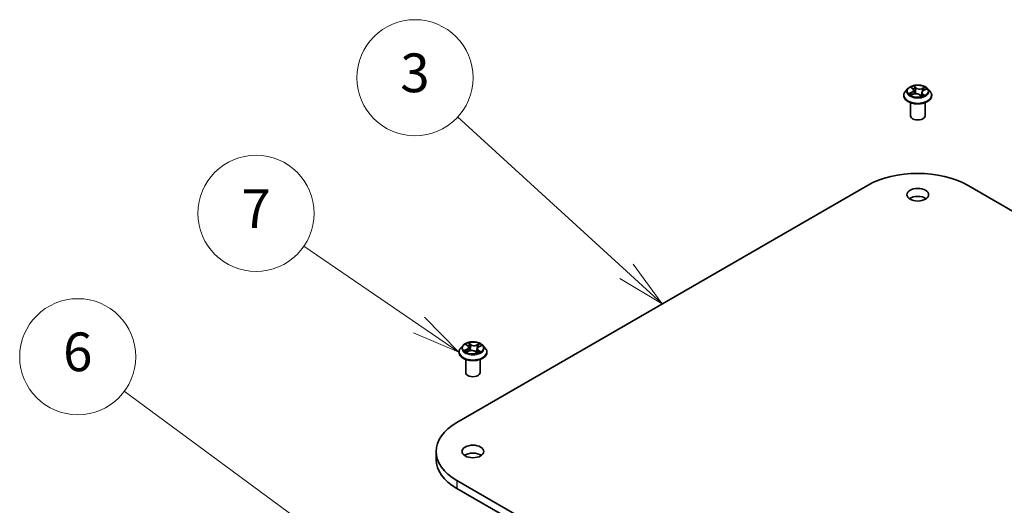
# Model space of a CAD drawing. Units: millimetres. Extents: x 7 to 7682, y 4 to 1690.
# Drawn here: x 135 to 160, y 84 to 96 of the extents above; entities that cross this region are included whole.
import ezdxf

# ---------------------------------------------------------------- set-up
doc = ezdxf.new("R2010")
doc.units = ezdxf.units.MM
doc.header["$LTSCALE"] = 0.5
for name, color, linetype, lineweight in [('Symbol (TK)', 100, 'Continuous', 18), ('Visible (ISO)', 7, 'Continuous', 35), ('Visible Narrow (ISO)', 7, 'Continuous', 25)]:
    doc.layers.add(name, color=color, linetype=linetype, lineweight=lineweight)
doc.styles.add('Note Text (TK2)', font='MS PGothic.ttf')

# ---------------------------------------------------------------- blocks, each defined once
blk = doc.blocks.new('Balloon5')
at = {"layer": 'Symbol (TK)', "color": 100}
for p, q in [((300.87, 179.423), (292.149, 187.405)), ((302.714, 177.735), (301.208, 179.792)), ((300.87, 179.423), (302.714, 177.735)), ((300.532, 179.054), (302.714, 177.735))]:
    blk.add_line(p, q, dxfattribs=at)
at = {"layer": 'Symbol (TK)'}
blk.add_circle((289.943, 189.425), 3, dxfattribs=at)
at = {"layer": 'Symbol (TK)', "color": 7, "insert": (289.943, 189.419), "char_height": 2, "attachment_point": 5, "style": 'Note Text (TK2)'}
blk.add_mtext('3', dxfattribs=at)
blk = doc.blocks.new('Balloon6')
at = {"layer": 'Symbol (TK)', "color": 100}
for p, q in [((284.053, 166.492), (274.926, 173.231)), ((286.064, 165.007), (284.35, 166.894)), ((284.053, 166.492), (286.064, 165.007)), ((283.756, 166.09), (286.064, 165.007))]:
    blk.add_line(p, q, dxfattribs=at)
at = {"layer": 'Symbol (TK)'}
blk.add_circle((272.521, 175.007), 3, dxfattribs=at)
at = {"layer": 'Symbol (TK)', "color": 7, "insert": (272.521, 175.001), "char_height": 2, "attachment_point": 5, "style": 'Note Text (TK2)'}
blk.add_mtext('6', dxfattribs=at)
blk = doc.blocks.new('Balloon7')
at = {"layer": 'Symbol (TK)', "color": 100}
for p, q in [((290.151, 176.648), (284.198, 180.727)), ((292.213, 175.235), (290.434, 177.06)), ((290.151, 176.648), (292.213, 175.235)), ((289.868, 176.235), (292.213, 175.235))]:
    blk.add_line(p, q, dxfattribs=at)
at = {"layer": 'Symbol (TK)'}
blk.add_circle((281.732, 182.416), 3, dxfattribs=at)
at = {"layer": 'Symbol (TK)', "color": 7, "insert": (281.732, 182.398), "char_height": 2, "attachment_point": 5, "style": 'Note Text (TK2)'}
blk.add_mtext('7', dxfattribs=at)

msp = doc.modelspace()

# ---------------------------------------------------------------- linework, layer by layer
at = {"layer": 'Visible (ISO)'}
for p, q in [((157.7033, 94.4309), (157.6413, 94.3617)), ((157.7986, 94.4585), (157.8372, 94.4226)), ((157.8551, 94.39), (157.8653, 94.2946)), ((158.1154, 94.3885), (158.1807, 94.4137)), ((158.216, 94.4309), (158.278, 94.3617)), ((157.5972, 94.2513), (157.5972, 94.2555)), ((157.7873, 94.2671), (157.8544, 94.2912)), ((158.0056, 94.272), (158.0467, 94.2366)), ((158.0643, 94.3359), (158.0539, 94.2386)), ((158.3222, 94.2513), (158.3222, 94.2555)), ((157.7722, 93.7308), (157.7722, 94.0674)), ((158.1472, 93.7308), (158.1472, 94.0674)), ((146.0538, 85.8057), (156.6604, 91.9294)), ((159.259, 91.9294), (173.4011, 83.7644)), ((146.2128, 87.7968), (146.1508, 87.7277)), ((146.2954, 87.8181), (146.3392, 87.7834)), ((146.6211, 87.7609), (146.6825, 87.7887)), ((146.7255, 87.7968), (146.7876, 87.7277)), ((146.1067, 87.6173), (146.1067, 87.6214)), ((146.3098, 87.6263), (146.3732, 87.6529)), ((146.3617, 87.7467), (146.3718, 87.6523)), ((146.5262, 87.6403), (146.5724, 87.6062)), ((146.5767, 87.7111), (146.5659, 87.611)), ((146.8317, 87.6173), (146.8317, 87.6214)), ((146.2817, 87.0967), (146.2817, 87.4333)), ((146.6567, 87.0967), (146.6567, 87.4333)), ((145.5156, 85.0555), (145.5156, 84.8514)), ((160.1959, 76.1404), (146.0538, 84.3054)), ((146.0538, 84.1012), (160.1959, 75.9363))]:
    msp.add_line(p, q, dxfattribs=at)
for centre, major_axis, start_param, end_param in [((157.9597, 93.7308), (-0.1875, 0), 0, 3.1415927), ((157.9597, 91.1792), (1.8375, 0), 0.7853982, 2.3561945), ((157.9597, 91.4854), (-0.2812, 0), 3.8212665, 5.6035115), ((146.4692, 87.0967), (-0.1875, 0), 0, 3.1415927), ((147.3531, 85.0555), (-1.8375, 0), 5.4977871, 7.0685835), ((146.4692, 84.8514), (-0.2812, 0), 3.8212665, 5.6035115), ((147.3531, 84.8514), (-1.8375, 0), 0, 0.7853982)]:
    msp.add_ellipse(centre, major_axis=major_axis, ratio=0.5773503, start_param=start_param, end_param=end_param, dxfattribs=at)
for centre in [(157.9597, 91.6895), (146.4692, 85.0555)]:
    msp.add_ellipse(centre, major_axis=(0.2812, 0), ratio=0.5773503, dxfattribs=at)
for points, knots in [([(158.216, 94.4309), (158.2007, 94.448), (158.1812, 94.463), (158.1353, 94.4888), (158.1085, 94.4995), (158.051, 94.515), (158.0203, 94.5199), (157.9582, 94.5237), (157.9267, 94.5226), (157.8658, 94.5145), (157.8363, 94.5075), (157.7823, 94.488), (157.7576, 94.4754), (157.7242, 94.4515), (157.7129, 94.4416), (157.7033, 94.4309)], [1.4751734, 1.4751734, 1.4751734, 1.4751734, 1.7961863, 1.7961863, 2.1306149, 2.1306149, 2.4636924, 2.4636924, 2.7950058, 2.7950058, 3.1267417, 3.1267417, 3.4607197, 3.4607197, 3.6616328, 3.6616328, 3.6616328, 3.6616328]), ([(157.8551, 94.39), (157.8548, 94.3924), (157.8543, 94.3947), (157.853, 94.3994), (157.8522, 94.4017), (157.8501, 94.4062), (157.8489, 94.4084), (157.8461, 94.4127), (157.8446, 94.4147), (157.8411, 94.4188), (157.8393, 94.4207), (157.8372, 94.4226)], [1.05951013, 1.05951013, 1.05951013, 1.05951013, 1.15827671, 1.15827671, 1.25704329, 1.25704329, 1.35580987, 1.35580987, 1.45457645, 1.45457645, 1.55334303, 1.55334303, 1.55334303, 1.55334303]), ([(158.1154, 94.3885), (158.1097, 94.3862), (158.1043, 94.3837), (158.0944, 94.3781), (158.0899, 94.375), (158.0817, 94.3684), (158.0781, 94.3648), (158.0721, 94.3571), (158.0696, 94.3531), (158.066, 94.3447), (158.0648, 94.3403), (158.0643, 94.3359)], [3.15904595, 3.15904595, 3.15904595, 3.15904595, 3.34269597, 3.34269597, 3.526346, 3.526346, 3.70999602, 3.70999602, 3.89364605, 3.89364605, 4.07729608, 4.07729608, 4.07729608, 4.07729608]), ([(157.6413, 94.3617), (157.6357, 94.3555), (157.6306, 94.349), (157.6214, 94.3357), (157.6173, 94.3289), (157.6101, 94.3149), (157.6071, 94.3077), (157.6022, 94.2931), (157.6003, 94.2856), (157.5978, 94.2706), (157.5972, 94.263), (157.5972, 94.2555)], [3.66163282, 3.66163282, 3.66163282, 3.66163282, 3.75714614, 3.75714614, 3.85265946, 3.85265946, 3.94817279, 3.94817279, 4.04368611, 4.04368611, 4.13919943, 4.13919943, 4.13919943, 4.13919943]), ([(157.5972, 94.2513), (157.5972, 94.2289), (157.6031, 94.2067), (157.6259, 94.1639), (157.6433, 94.1436), (157.6881, 94.1067), (157.716, 94.0904), (157.779, 94.0636), (157.8141, 94.0533), (157.8881, 94.0397), (157.9268, 94.0364), (158.0041, 94.0371), (158.0426, 94.0411), (158.1157, 94.0561), (158.1502, 94.067), (158.2118, 94.0949), (158.2389, 94.1119), (158.2826, 94.1505), (158.2993, 94.1721), (158.3179, 94.2132), (158.3222, 94.2322), (158.3222, 94.2513)], [4.1391994, 4.1391994, 4.1391994, 4.1391994, 4.43891, 4.43891, 4.751321, 4.751321, 5.075814, 5.075814, 5.401542, 5.401542, 5.7262924, 5.7262924, 6.0506473, 6.0506473, 6.3754814, 6.3754814, 6.7012788, 6.7012788, 7.0251938, 7.0251938, 7.2807921, 7.2807921, 7.2807921, 7.2807921]), ([(157.7726, 94.292), (157.7738, 94.2904), (157.7751, 94.2887), (157.7782, 94.2851), (157.7799, 94.2833), (157.7837, 94.2796), (157.7858, 94.2777), (157.7904, 94.2739), (157.7929, 94.272), (157.7955, 94.2701), (157.7955, 94.2701), (157.7955, 94.2701)], [4.53265192, 4.53265192, 4.53265192, 4.53265192, 4.60373028, 4.60373028, 4.67480864, 4.67480864, 4.74588701, 4.74588701, 4.81696537, 4.81696537, 4.8171277, 4.8171277, 4.8171277, 4.8171277]), ([(158.0056, 94.272), (157.999, 94.2777), (157.991, 94.2827), (157.973, 94.291), (157.963, 94.2943), (157.9418, 94.299), (157.9306, 94.3003), (157.908, 94.3011), (157.8966, 94.3005), (157.8747, 94.2973), (157.8641, 94.2947), (157.8544, 94.2912)], [1.5882496, 1.5882496, 1.5882496, 1.5882496, 1.8954276, 1.8954276, 2.2026055, 2.2026055, 2.5097835, 2.5097835, 2.8169614, 2.8169614, 3.1241394, 3.1241394, 3.1241394, 3.1241394]), ([(158.0466, 94.2367), (158.0508, 94.2377), (158.0549, 94.2388), (158.0633, 94.2413), (158.0675, 94.2427), (158.0758, 94.2455), (158.0798, 94.247), (158.0876, 94.2502), (158.0914, 94.2518), (158.0986, 94.2551), (158.102, 94.2569), (158.1053, 94.2586)], [6.1174952, 6.1174952, 6.1174952, 6.1174952, 6.18089285, 6.18089285, 6.25015188, 6.25015188, 6.31941092, 6.31941092, 6.38866995, 6.38866995, 6.45792899, 6.45792899, 6.45792899, 6.45792899]), ([(158.0467, 94.2366), (158.0467, 94.2366), (158.0467, 94.2366), (158.0467, 94.2366), (158.0468, 94.2366), (158.0468, 94.2366), (158.0469, 94.2366), (158.0469, 94.2366), (158.0469, 94.2366), (158.0469, 94.2366)], [0.0214119086, 0.0214119086, 0.0214119086, 0.0214119086, 0.0228390805, 0.0228390805, 0.0251433038, 0.0251433038, 0.0274475271, 0.0274475271, 0.0277206606, 0.0277206606, 0.0277206606, 0.0277206606]), ([(158.3222, 94.2555), (158.3222, 94.263), (158.3216, 94.2706), (158.3191, 94.2856), (158.3172, 94.2931), (158.3123, 94.3077), (158.3093, 94.3149), (158.3021, 94.3289), (158.298, 94.3357), (158.2887, 94.349), (158.2836, 94.3555), (158.278, 94.3617)], [0.99760678, 0.99760678, 0.99760678, 0.99760678, 1.0931201, 1.0931201, 1.18863342, 1.18863342, 1.28414675, 1.28414675, 1.37966007, 1.37966007, 1.47517339, 1.47517339, 1.47517339, 1.47517339]), ([(146.7255, 87.7968), (146.7102, 87.814), (146.6907, 87.829), (146.6448, 87.8548), (146.618, 87.8654), (146.5605, 87.881), (146.5299, 87.8859), (146.4677, 87.8897), (146.4362, 87.8886), (146.3753, 87.8804), (146.3459, 87.8734), (146.2918, 87.8539), (146.2671, 87.8414), (146.2337, 87.8174), (146.2224, 87.8076), (146.2128, 87.7968)], [1.4018448, 1.4018448, 1.4018448, 1.4018448, 1.7228577, 1.7228577, 2.0572863, 2.0572863, 2.3903637, 2.3903637, 2.7216772, 2.7216772, 3.0534131, 3.0534131, 3.387391, 3.387391, 3.5883042, 3.5883042, 3.5883042, 3.5883042]), ([(146.3617, 87.7467), (146.3614, 87.7494), (146.3609, 87.7521), (146.3592, 87.7575), (146.3582, 87.7601), (146.3555, 87.7652), (146.354, 87.7676), (146.3505, 87.7724), (146.3485, 87.7748), (146.3441, 87.7792), (146.3417, 87.7813), (146.3392, 87.7834)], [0.9861815, 0.9861815, 0.9861815, 0.9861815, 1.09961381, 1.09961381, 1.21304611, 1.21304611, 1.32647842, 1.32647842, 1.43991073, 1.43991073, 1.55334303, 1.55334303, 1.55334303, 1.55334303]), ([(146.6211, 87.7609), (146.6161, 87.7586), (146.6114, 87.7561), (146.6028, 87.7507), (146.5988, 87.7477), (146.5918, 87.7413), (146.5887, 87.7379), (146.5835, 87.7308), (146.5813, 87.727), (146.5781, 87.7192), (146.5771, 87.7152), (146.5767, 87.7111)], [3.15904595, 3.15904595, 3.15904595, 3.15904595, 3.32803025, 3.32803025, 3.49701455, 3.49701455, 3.66599885, 3.66599885, 3.83498314, 3.83498314, 4.00396744, 4.00396744, 4.00396744, 4.00396744]), ([(146.1508, 87.7277), (146.1453, 87.7214), (146.1401, 87.715), (146.1309, 87.7017), (146.1268, 87.6949), (146.1196, 87.6808), (146.1166, 87.6737), (146.1117, 87.659), (146.1098, 87.6516), (146.1073, 87.6366), (146.1067, 87.629), (146.1067, 87.6214)], [3.58830419, 3.58830419, 3.58830419, 3.58830419, 3.68381751, 3.68381751, 3.77933083, 3.77933083, 3.87484416, 3.87484416, 3.97035748, 3.97035748, 4.0658708, 4.0658708, 4.0658708, 4.0658708]), ([(146.1067, 87.6173), (146.1067, 87.5949), (146.1126, 87.5726), (146.1354, 87.5299), (146.1528, 87.5096), (146.1977, 87.4727), (146.2255, 87.4563), (146.2885, 87.4296), (146.3237, 87.4192), (146.3976, 87.4056), (146.4364, 87.4024), (146.5136, 87.4031), (146.5521, 87.4071), (146.6252, 87.422), (146.6597, 87.433), (146.7213, 87.4609), (146.7484, 87.4779), (146.7921, 87.5165), (146.8088, 87.538), (146.8274, 87.5792), (146.8317, 87.5982), (146.8317, 87.6173)], [4.0658708, 4.0658708, 4.0658708, 4.0658708, 4.3655814, 4.3655814, 4.6779924, 4.6779924, 5.0024854, 5.0024854, 5.3282133, 5.3282133, 5.6529638, 5.6529638, 5.9773187, 5.9773187, 6.3021528, 6.3021528, 6.6279502, 6.6279502, 6.9518652, 6.9518652, 7.2074635, 7.2074635, 7.2074635, 7.2074635]), ([(146.2864, 87.6527), (146.2879, 87.6509), (146.2896, 87.6491), (146.2934, 87.6454), (146.2955, 87.6435), (146.3001, 87.6397), (146.3026, 87.6378), (146.3079, 87.634), (146.3108, 87.6321), (146.3145, 87.6298), (146.3153, 87.6293), (146.316, 87.6289)], [4.533246, 4.533246, 4.533246, 4.533246, 4.60402709, 4.60402709, 4.67480819, 4.67480819, 4.74558928, 4.74558928, 4.81637038, 4.81637038, 4.83383884, 4.83383884, 4.83383884, 4.83383884]), ([(146.5262, 87.6403), (146.519, 87.6456), (146.5104, 87.6502), (146.4915, 87.6577), (146.4811, 87.6606), (146.4594, 87.6643), (146.4481, 87.6652), (146.4255, 87.6651), (146.4142, 87.664), (146.3927, 87.6598), (146.3824, 87.6568), (146.3732, 87.6529)], [1.5882496, 1.5882496, 1.5882496, 1.5882496, 1.8954276, 1.8954276, 2.2026055, 2.2026055, 2.5097835, 2.5097835, 2.8169614, 2.8169614, 3.1241394, 3.1241394, 3.1241394, 3.1241394]), ([(146.5715, 87.6069), (146.575, 87.608), (146.5785, 87.6091), (146.586, 87.6117), (146.59, 87.6133), (146.5978, 87.6164), (146.6016, 87.6181), (146.6088, 87.6214), (146.6122, 87.6232), (146.6188, 87.6267), (146.6219, 87.6286), (146.6249, 87.6304)], [6.12381553, 6.12381553, 6.12381553, 6.12381553, 6.18066903, 6.18066903, 6.2502125, 6.2502125, 6.31975596, 6.31975596, 6.38929943, 6.38929943, 6.4588429, 6.4588429, 6.4588429, 6.4588429]), ([(146.8317, 87.6214), (146.8317, 87.629), (146.8311, 87.6366), (146.8286, 87.6516), (146.8267, 87.659), (146.8218, 87.6737), (146.8188, 87.6808), (146.8116, 87.6949), (146.8075, 87.7017), (146.7983, 87.715), (146.7931, 87.7214), (146.7876, 87.7277)], [0.92427815, 0.92427815, 0.92427815, 0.92427815, 1.01979147, 1.01979147, 1.11530479, 1.11530479, 1.21081811, 1.21081811, 1.30633144, 1.30633144, 1.40184476, 1.40184476, 1.40184476, 1.40184476])]:
    msp.add_open_spline(points, degree=3, knots=knots, dxfattribs=at)
at = {"layer": 'Visible Narrow (ISO)'}
for p, q in [((157.7816, 94.4709), (157.833, 94.4231)), ((157.9178, 94.4548), (157.8636, 94.5015)), ((157.8786, 94.4775), (157.9127, 94.4481)), ((157.9127, 94.4481), (157.9051, 94.3604)), ((158.1456, 94.4664), (158.0629, 94.4367)), ((158.0661, 94.429), (158.1182, 94.4477)), ((158.0661, 94.429), (158.0702, 94.3537)), ((158.1176, 94.3877), (158.1986, 94.4191)), ((157.8017, 94.3394), (157.7208, 94.3081)), ((157.7543, 94.3121), (157.8052, 94.3318)), ((157.7737, 94.2607), (157.8565, 94.2904)), ((157.8052, 94.3318), (157.8084, 94.2747)), ((158.0015, 94.2724), (158.0558, 94.2256)), ((158.0811, 94.2974), (158.0766, 94.2458)), ((158.0811, 94.2974), (158.1134, 94.2674)), ((158.1378, 94.2562), (158.0864, 94.304)), ((158.099, 94.2564), (158.0982, 94.255)), ((146.2779, 87.8291), (146.3353, 87.7836)), ((146.4159, 87.8187), (146.3558, 87.863)), ((146.3732, 87.8397), (146.411, 87.8118)), ((146.411, 87.8118), (146.4038, 87.7239)), ((146.6416, 87.84), (146.5628, 87.8069)), ((146.5665, 87.7993), (146.616, 87.8201)), ((146.5665, 87.7993), (146.5718, 87.7103)), ((146.6237, 87.7603), (146.7004, 87.795)), ((146.3147, 87.6988), (146.238, 87.6641)), ((146.2703, 87.6695), (146.3186, 87.6913)), ((146.2968, 87.6191), (146.3756, 87.6522)), ((146.3186, 87.6913), (146.3223, 87.6315)), ((146.5225, 87.6404), (146.5826, 87.596)), ((146.5981, 87.6687), (146.5936, 87.6147)), ((146.5981, 87.6687), (146.6341, 87.6401)), ((146.6605, 87.63), (146.6031, 87.6755)), ((146.0538, 84.3054), (146.0538, 84.1012))]:
    msp.add_line(p, q, dxfattribs=at)
for centre, major_axis, ratio, start_param, end_param in [((157.9597, 94.3543), (-0.2886, 0), 0.5773503, 5.8056187, 9.9023446), ((157.9597, 94.3636), (-0.2575, 0), 0.5773503, 5.094894, 5.4762631), ((157.7423, 94.3906), (0.1068, 0), 0.5773503, 5.3030318, 6.8389216), ((157.7423, 94.386), (0.113, 0), 0.5773503, 5.3030318, 6.3450887), ((157.8112, 94.4528), (-0.00543, -0.0031), 0.2416632, 0.824196, 0.9941486), ((157.833, 94.418), (0.00426, 0.00458), 0.6936238, 0, 0.929799), ((157.9597, 94.3352), (0.2015, 0), 0.5773503, 1.9640857, 2.2467742), ((157.8734, 94.4759), (-0.00561, -0.00276), 0.2712529, 1.1961651, 2.5913473), ((157.8846, 94.442), (-0.00615, -0.00114), 0.1847446, 3.6792289, 5.034652), ((157.9178, 94.4497), (-0.00408, -0.00474), 0.6781681, 4.0452743, 5.5288041), ((158.0065, 94.4844), (0.113, 0), 0.5773503, 3.7322355, 5.2681252), ((158.0065, 94.4891), (-0.1068, 0), 0.5773503, 0.5906428, 2.1265326), ((158.1771, 94.3365), (-0.1068, 0), 0.5773503, 5.3030318, 6.8389216), ((158.0629, 94.4316), (0.00211, -0.00588), 0.4307582, 0.9638945, 2.4474244), ((158.1026, 94.4148), (-0.00587, 0.00215), 0.2742917, 4.0475575, 5.4029806), ((157.9597, 94.3352), (0.2015, 0), 0.5773503, 0.5403547, 0.7530897), ((158.1176, 94.3826), (-0.00226, 0.00583), 0.4547029, 5.577915, 6.2831853), ((158.1215, 94.4451), (-0.00455, 0.00429), 0.0761884, 0.8382362, 2.2334184), ((157.9597, 94.3636), (0.2575, 0), 0.5773503, 0.382505, 0.7638741), ((157.9597, 94.2666), (-0.3585, 0), 0.5773503, 5.8056187, 9.9023446), ((157.9597, 94.2555), (-0.3625, 0), 0.5773503, 0, 3.1415927), ((157.9597, 94.2513), (0.3625, 0), 0.5773503, 3.1415927, 6.2831853), ((157.9597, 94.3636), (-0.2575, 0), 0.5773503, 0.382505, 0.7638741), ((157.7578, 94.3095), (-0.00169, -0.00602), 0.6637079, 4.4687818, 5.863964), ((157.7787, 94.2941), (-0.00524, -0.0034), 0.6629952, 4.9593687, 6.187033), ((157.8017, 94.3343), (0.00226, -0.00583), 0.4547029, 0.9527924, 2.4363223), ((157.8565, 94.2853), (-0.00211, 0.00588), 0.4307582, 5.589017, 6.2831853), ((157.9128, 94.238), (0.1068, 0), 0.5773503, 0.5906428, 2.1265326), ((157.9, 94.3589), (-0.00615, -0.00114), 0.1847066, 3.6792246, 5.0302705), ((158.0015, 94.2673), (0.00408, 0.00474), 0.6781681, 0, 0.9036816), ((158.0376, 94.2544), (-0.0055, 0.00297), 0.3565915, 4.1626277, 5.1602385), ((158.0376, 94.2544), (0.00298, -0.0055), 0.0383263, 0.916282, 2.1392337), ((158.0376, 94.2544), (0.00292, 0.00553), 0.5507413, 4.3941333, 5.0156154), ((157.9597, 94.2007), (0.1184, 0), 0.5773503, 0.6465013, 0.8304852), ((157.9597, 94.2029), (-0.1211, 0), 0.5773503, 3.8104417, 3.9720779), ((158.046, 94.2428), (0.00047, -0.00623), 0.9046138, 0.0556042, 0.1585631), ((157.9597, 94.3636), (0.2575, 0), 0.5773503, 5.094894, 5.4762631), ((158.1771, 94.3319), (-0.113, 0), 0.5773503, 6.221282, 6.8389216), ((158.0864, 94.2989), (-0.00426, -0.00458), 0.6936238, 4.0713917, 5.5549216), ((158.0937, 94.255), (-0.00548, 0.00301), 0.7869397, 3.8681275, 4.0314947), ((158.1081, 94.2659), (0.00068, -0.00621), 0.8750242, 0.3141942, 1.7093764), ((146.4692, 87.7202), (-0.2886, 0), 0.5773503, 5.8056187, 9.9023446), ((146.4692, 87.7295), (-0.2575, 0), 0.5773503, 5.1682226, 5.5495917), ((146.3093, 87.8122), (-0.00525, -0.00339), 0.2113801, 0.8983437, 0.9416193), ((146.2489, 87.7473), (0.1068, 0), 0.5773503, 5.3763605, 6.9122502), ((146.4692, 87.7012), (0.2015, 0), 0.5773503, 2.0374143, 2.306211), ((146.3353, 87.7785), (0.00388, 0.0049), 0.6602012, 0, 0.8767819), ((146.3683, 87.8379), (-0.00544, -0.00307), 0.2442486, 1.1413673, 2.5365494), ((146.3811, 87.8045), (-0.00611, -0.00133), 0.1963225, 3.7390199, 5.094443), ((146.4159, 87.8136), (-0.00371, -0.00503), 0.6430327, 3.99554, 5.4790699), ((146.5, 87.852), (0.113, 0), 0.5773503, 3.8055641, 5.3414539), ((146.5, 87.8567), (-0.1068, 0), 0.5773503, 0.6639715, 2.1998612), ((146.5628, 87.8018), (0.00242, -0.00576), 0.4804175, 0.9395124, 2.4230422), ((146.6895, 87.7118), (-0.1068, 0), 0.5773503, 5.3763605, 6.9122502), ((146.6019, 87.7867), (-0.00592, 0.00199), 0.2551792, 4.1061417, 5.4615648), ((146.4692, 87.7012), (0.2015, 0), 0.5773503, 0.60365, 0.8264184), ((146.6197, 87.8176), (-0.00474, 0.00407), 0.1160385, 0.7935161, 2.1886983), ((146.6237, 87.7552), (-0.00257, 0.0057), 0.5031656, 5.5515564, 6.2831853), ((146.4692, 87.7295), (-0.2575, 0), 0.5773503, 3.5974263, 3.9787954), ((146.4692, 87.6325), (-0.3585, 0), 0.5773503, 5.8056187, 9.9023446), ((146.4692, 87.6214), (-0.3625, 0), 0.5773503, 0, 3.1415927), ((146.4692, 87.6173), (0.3625, 0), 0.5773503, 3.1415927, 6.2831853), ((146.4692, 87.7295), (0.2575, 0), 0.5773503, 3.5974263, 3.9787954), ((146.2742, 87.6671), (-0.00152, -0.00606), 0.705849, 4.48992, 5.8851022), ((146.2942, 87.6526), (-0.00526, -0.00338), 0.6869567, 5.0275531, 6.0157516), ((146.3147, 87.6937), (0.00257, -0.0057), 0.5031656, 0.9264339, 2.4099638), ((146.2489, 87.7427), (0.113, 0), 0.5773503, 5.3763605, 6.3450887), ((146.3756, 87.6471), (-0.00242, 0.00576), 0.4804175, 5.5646349, 6.2831853), ((146.4384, 87.6024), (0.1068, 0), 0.5773503, 0.6639715, 2.1998612), ((146.3989, 87.7221), (-0.00611, -0.00133), 0.196286, 3.7390148, 5.0900607), ((146.5225, 87.6353), (0.00371, 0.00503), 0.6430327, 0, 0.8539473), ((146.5755, 87.7078), (-0.00592, 0.00199), 0.2551495, 4.6307541, 5.4615735), ((146.6895, 87.7071), (-0.113, 0), 0.5773503, 6.221282, 6.9122502), ((146.4692, 87.7295), (0.2575, 0), 0.5773503, 5.1682226, 5.5495917), ((146.6031, 87.6704), (-0.00388, -0.0049), 0.6602012, 4.0183745, 5.5019044), ((146.6133, 87.6268), (-0.00541, 0.00313), 0.7684218, 3.8097948, 4.1144413), ((146.6291, 87.6384), (0.00087, -0.00619), 0.844741, 0.3287958, 1.723978)]:
    msp.add_ellipse(centre, major_axis=major_axis, ratio=ratio, start_param=start_param, end_param=end_param, dxfattribs=at)
for centre in [(157.9597, 94.3636), (146.4692, 87.7295)]:
    msp.add_ellipse(centre, major_axis=(0.2677, 0), ratio=0.5773503, dxfattribs=at)
for points, knots in [([(157.8089, 94.45), (157.8078, 94.4519), (157.8066, 94.4537), (157.8029, 94.458), (157.8003, 94.4604), (157.7951, 94.4642), (157.7925, 94.4658), (157.7871, 94.4687), (157.7843, 94.4699), (157.7816, 94.4709)], [0, 0, 0, 0, 0.005934038, 0.005934038, 0.0154285, 0.0154285, 0.023744988, 0.023744988, 0.032394303, 0.032394303, 0.032394303, 0.032394303]), ([(157.7816, 94.4709), (157.7839, 94.4696), (157.7863, 94.4681), (157.7909, 94.4649), (157.7931, 94.4632), (157.7964, 94.4605), (157.7975, 94.4595), (157.7986, 94.4585)], [-0.032394303, -0.032394303, -0.032394303, -0.032394303, -0.023744988, -0.023744988, -0.0154285, -0.0154285, -0.010959158, -0.010959158, -0.010959158, -0.010959158]), ([(157.8786, 94.4775), (157.877, 94.4797), (157.8755, 94.482), (157.872, 94.4877), (157.87, 94.4911), (157.8665, 94.4969), (157.865, 94.4993), (157.8636, 94.5015)], [-0.032055974, -0.032055974, -0.032055974, -0.032055974, -0.02365019, -0.02365019, -0.010200936, -0.010200936, 0.000338329, 0.000338329, 0.000338329, 0.000338329]), ([(157.8636, 94.5015), (157.8641, 94.4992), (157.8647, 94.4966), (157.8662, 94.4901), (157.8672, 94.486), (157.8695, 94.479), (157.8706, 94.4762), (157.872, 94.4735)], [-0.000338329, -0.000338329, -0.000338329, -0.000338329, 0.010200936, 0.010200936, 0.02365019, 0.02365019, 0.032055974, 0.032055974, 0.032055974, 0.032055974]), ([(157.872, 94.4735), (157.8744, 94.4688), (157.8765, 94.4638), (157.88, 94.4534), (157.8815, 94.448), (157.8825, 94.4427)], [-0.028982846, -0.028982846, -0.028982846, -0.028982846, -0.014585063, -0.014585063, 0, 0, 0, 0]), ([(157.8898, 94.4435), (157.8887, 94.4494), (157.8872, 94.4553), (157.8834, 94.4668), (157.8811, 94.4723), (157.8786, 94.4775)], [0, 0, 0, 0, 0.014585063, 0.014585063, 0.028982846, 0.028982846, 0.028982846, 0.028982846]), ([(157.8825, 94.4427), (157.885, 94.4288), (157.8876, 94.415), (157.8927, 94.3873), (157.8953, 94.3735), (157.8978, 94.3596)], [-0.068779854, -0.068779854, -0.068779854, -0.068779854, -0.034389927, -0.034389927, 0, 0, 0, 0]), ([(157.9051, 94.3604), (157.9026, 94.3743), (157.9, 94.3881), (157.8949, 94.4158), (157.8923, 94.4297), (157.8898, 94.4435)], [0, 0, 0, 0, 0.034389927, 0.034389927, 0.068779854, 0.068779854, 0.068779854, 0.068779854]), ([(158.0993, 94.4175), (158.0946, 94.4045), (158.0899, 94.3916), (158.0838, 94.3749), (158.0824, 94.3712), (158.0811, 94.3675)], [0, 0, 0, 0, 0.034389927, 0.034389927, 0.044255392, 0.044255392, 0.044255392, 0.044255392]), ([(158.1182, 94.4477), (158.1141, 94.4433), (158.1103, 94.4385), (158.104, 94.4283), (158.1013, 94.4229), (158.0993, 94.4175)], [0, 0, 0, 0, 0.014491423, 0.014491423, 0.028982846, 0.028982846, 0.028982846, 0.028982846]), ([(158.1067, 94.4148), (158.1085, 94.4197), (158.1109, 94.4246), (158.1168, 94.4338), (158.1202, 94.4382), (158.124, 94.4422)], [-0.028982846, -0.028982846, -0.028982846, -0.028982846, -0.014491423, -0.014491423, 0, 0, 0, 0]), ([(158.1456, 94.4664), (158.1433, 94.465), (158.1408, 94.4636), (158.1361, 94.4605), (158.1338, 94.4589), (158.1287, 94.4553), (158.1261, 94.4534), (158.1216, 94.4501), (158.1199, 94.4489), (158.1182, 94.4477)], [-0.032394303, -0.032394303, -0.032394303, -0.032394303, -0.023744988, -0.023744988, -0.0154285, -0.0154285, -0.005934038, -0.005934038, 0, 0, 0, 0]), ([(158.124, 94.4422), (158.1256, 94.4438), (158.1271, 94.4454), (158.1308, 94.4498), (158.1329, 94.4524), (158.1368, 94.457), (158.1386, 94.4591), (158.1421, 94.463), (158.1439, 94.4648), (158.1456, 94.4664)], [0, 0, 0, 0, 0.005934038, 0.005934038, 0.0154285, 0.0154285, 0.023744988, 0.023744988, 0.032394303, 0.032394303, 0.032394303, 0.032394303]), ([(158.1986, 94.4191), (158.1946, 94.4187), (158.1906, 94.4181), (158.1817, 94.4159), (158.1768, 94.414), (158.1712, 94.4108), (158.17, 94.41), (158.1689, 94.4091)], [-0.000338329, -0.000338329, -0.000338329, -0.000338329, 0.010200936, 0.010200936, 0.02365019, 0.02365019, 0.02736102, 0.02736102, 0.02736102, 0.02736102]), ([(158.1807, 94.4137), (158.1828, 94.4146), (158.1849, 94.4153), (158.1909, 94.4172), (158.1948, 94.4182), (158.1986, 94.4191)], [-0.016160253, -0.016160253, -0.016160253, -0.016160253, -0.010200936, -0.010200936, 0.000338329, 0.000338329, 0.000338329, 0.000338329]), ([(157.7543, 94.3121), (157.7518, 94.312), (157.7491, 94.3118), (157.7419, 94.3113), (157.7371, 94.3109), (157.7285, 94.3096), (157.7246, 94.3089), (157.7208, 94.3081)], [-0.032055974, -0.032055974, -0.032055974, -0.032055974, -0.02365019, -0.02365019, -0.010200936, -0.010200936, 0.000338329, 0.000338329, 0.000338329, 0.000338329]), ([(157.7208, 94.3081), (157.7248, 94.3084), (157.7288, 94.3084), (157.7377, 94.3079), (157.7425, 94.3072), (157.7497, 94.3058), (157.7523, 94.3051), (157.7546, 94.3045)], [-0.000338329, -0.000338329, -0.000338329, -0.000338329, 0.010200936, 0.010200936, 0.02365019, 0.02365019, 0.032055974, 0.032055974, 0.032055974, 0.032055974]), ([(157.7753, 94.2967), (157.7728, 94.3005), (157.7697, 94.3038), (157.7626, 94.3089), (157.7586, 94.3109), (157.7543, 94.3121)], [0, 0, 0, 0, 0.014585063, 0.014585063, 0.028982846, 0.028982846, 0.028982846, 0.028982846]), ([(157.7546, 94.3045), (157.7585, 94.3034), (157.7621, 94.3017), (157.7681, 94.2974), (157.7705, 94.2949), (157.7726, 94.292)], [-0.028982846, -0.028982846, -0.028982846, -0.028982846, -0.014585063, -0.014585063, -0.001991034, -0.001991034, -0.001991034, -0.001991034]), ([(157.7915, 94.2686), (157.7913, 94.2687), (157.7911, 94.2687), (157.7886, 94.2687), (157.7865, 94.2683), (157.7826, 94.267), (157.7808, 94.2661), (157.7773, 94.2638), (157.7755, 94.2623), (157.7737, 94.2607)], [0.005055635, 0.005055635, 0.005055635, 0.005055635, 0.005934038, 0.005934038, 0.0154285, 0.0154285, 0.023744988, 0.023744988, 0.032394303, 0.032394303, 0.032394303, 0.032394303]), ([(157.7737, 94.2607), (157.7761, 94.2621), (157.7785, 94.2634), (157.7831, 94.2655), (157.7852, 94.2664), (157.7873, 94.2671)], [-0.032394303, -0.032394303, -0.032394303, -0.032394303, -0.023744988, -0.023744988, -0.016145076, -0.016145076, -0.016145076, -0.016145076]), ([(157.8978, 94.3596), (157.9015, 94.3398), (157.9061, 94.3203), (157.9117, 94.301), (157.9117, 94.3009), (157.9117, 94.3008)], [-0.098241255, -0.098241255, -0.098241255, -0.098241255, -0.049120627, -0.049120627, -0.048915602, -0.048915602, -0.048915602, -0.048915602]), ([(157.9184, 94.3008), (157.9183, 94.3013), (157.9181, 94.3019), (157.9128, 94.3215), (157.9085, 94.3409), (157.9051, 94.3604)], [0.047665621, 0.047665621, 0.047665621, 0.047665621, 0.049120627, 0.049120627, 0.098241255, 0.098241255, 0.098241255, 0.098241255]), ([(158.0362, 94.2574), (158.0343, 94.2564), (158.0323, 94.2553), (158.0295, 94.2539), (158.0286, 94.2535), (158.0277, 94.253)], [0.0738185488, 0.0738185488, 0.0738185488, 0.0738185488, 0.0792796113, 0.0792796113, 0.0818191251, 0.0818191251, 0.0818191251, 0.0818191251]), ([(158.0334, 94.248), (158.0334, 94.248), (158.0334, 94.2481), (158.0355, 94.249), (158.0376, 94.2501), (158.0396, 94.2511)], [-0.0792909407, -0.0792909407, -0.0792909407, -0.0792909407, -0.0792796113, -0.0792796113, -0.0738185488, -0.0738185488, -0.0738185488, -0.0738185488]), ([(158.0622, 94.316), (158.0583, 94.3058), (158.0542, 94.2959), (158.0455, 94.2763), (158.041, 94.2668), (158.0362, 94.2574)], [0.021488112, 0.021488112, 0.021488112, 0.021488112, 0.049120627, 0.049120627, 0.07646536, 0.07646536, 0.07646536, 0.07646536]), ([(158.0414, 94.2545), (158.0465, 94.2638), (158.0513, 94.2734), (158.0571, 94.2857), (158.0583, 94.2883), (158.0595, 94.291)], [-0.07646536, -0.07646536, -0.07646536, -0.07646536, -0.049120627, -0.049120627, -0.041826868, -0.041826868, -0.041826868, -0.041826868]), ([(158.0467, 94.2366), (158.0483, 94.2352), (158.0498, 94.2336), (158.0529, 94.2299), (158.0543, 94.2278), (158.0558, 94.2256)], [-0.020534857, -0.020534857, -0.020534857, -0.020534857, -0.010200936, -0.010200936, 0.000338329, 0.000338329, 0.000338329, 0.000338329]), ([(158.0558, 94.2256), (158.0552, 94.2279), (158.0547, 94.23), (158.0532, 94.2337), (158.0522, 94.2353), (158.0498, 94.2366), (158.0487, 94.2368), (158.0473, 94.2367)], [-0.000338329, -0.000338329, -0.000338329, -0.000338329, 0.010200936, 0.010200936, 0.02365019, 0.02365019, 0.032055974, 0.032055974, 0.032055974, 0.032055974]), ([(158.1134, 94.2674), (158.1105, 94.2671), (158.1078, 94.266), (158.1029, 94.2623), (158.1008, 94.2597), (158.099, 94.2564)], [0, 0, 0, 0, 0.014491423, 0.014491423, 0.028982846, 0.028982846, 0.028982846, 0.028982846]), ([(158.1105, 94.2602), (158.1115, 94.2603), (158.1128, 94.2604), (158.1165, 94.2605), (158.1191, 94.2603), (158.1243, 94.2597), (158.1268, 94.2593), (158.1322, 94.258), (158.135, 94.2572), (158.1378, 94.2562)], [0, 0, 0, 0, 0.005934038, 0.005934038, 0.0154285, 0.0154285, 0.023744988, 0.023744988, 0.032394303, 0.032394303, 0.032394303, 0.032394303]), ([(158.1378, 94.2562), (158.1354, 94.2576), (158.1331, 94.2589), (158.1285, 94.2612), (158.1262, 94.2622), (158.1217, 94.2642), (158.1193, 94.2651), (158.1158, 94.2665), (158.1146, 94.267), (158.1134, 94.2674)], [-0.032394303, -0.032394303, -0.032394303, -0.032394303, -0.023744988, -0.023744988, -0.0154285, -0.0154285, -0.005934038, -0.005934038, 0, 0, 0, 0]), ([(146.3068, 87.8093), (146.3056, 87.8112), (146.3042, 87.8129), (146.3003, 87.8171), (146.2976, 87.8193), (146.2921, 87.823), (146.2894, 87.8245), (146.2838, 87.8271), (146.2808, 87.8282), (146.2779, 87.8291)], [0, 0, 0, 0, 0.005934038, 0.005934038, 0.0154285, 0.0154285, 0.023744988, 0.023744988, 0.032394303, 0.032394303, 0.032394303, 0.032394303]), ([(146.2779, 87.8291), (146.2805, 87.8278), (146.283, 87.8264), (146.288, 87.8234), (146.2903, 87.8219), (146.2936, 87.8195), (146.2945, 87.8188), (146.2954, 87.8181)], [-0.032394303, -0.032394303, -0.032394303, -0.032394303, -0.023744988, -0.023744988, -0.0154285, -0.0154285, -0.012104304, -0.012104304, -0.012104304, -0.012104304]), ([(146.3732, 87.8397), (146.3715, 87.8418), (146.3699, 87.844), (146.3658, 87.8496), (146.3634, 87.853), (146.3593, 87.8586), (146.3576, 87.8609), (146.3558, 87.863)], [-0.032055974, -0.032055974, -0.032055974, -0.032055974, -0.02365019, -0.02365019, -0.010200936, -0.010200936, 0.000338329, 0.000338329, 0.000338329, 0.000338329]), ([(146.3558, 87.863), (146.3567, 87.8608), (146.3575, 87.8582), (146.3597, 87.8517), (146.361, 87.8477), (146.3639, 87.8409), (146.3652, 87.8381), (146.3668, 87.8354)], [-0.000338329, -0.000338329, -0.000338329, -0.000338329, 0.010200936, 0.010200936, 0.02365019, 0.02365019, 0.032055974, 0.032055974, 0.032055974, 0.032055974]), ([(146.3668, 87.8354), (146.3694, 87.8309), (146.3718, 87.8259), (146.3758, 87.8157), (146.3774, 87.8104), (146.3785, 87.8051)], [-0.028982846, -0.028982846, -0.028982846, -0.028982846, -0.014585063, -0.014585063, 0, 0, 0, 0]), ([(146.386, 87.8062), (146.3847, 87.8121), (146.3829, 87.8179), (146.3786, 87.8292), (146.3761, 87.8346), (146.3732, 87.8397)], [0, 0, 0, 0, 0.014585063, 0.014585063, 0.028982846, 0.028982846, 0.028982846, 0.028982846]), ([(146.3785, 87.8051), (146.3815, 87.7914), (146.3845, 87.7776), (146.3905, 87.7502), (146.3935, 87.7364), (146.3964, 87.7227)], [-0.068779854, -0.068779854, -0.068779854, -0.068779854, -0.034389927, -0.034389927, 0, 0, 0, 0]), ([(146.4038, 87.7239), (146.4009, 87.7376), (146.3979, 87.7513), (146.3919, 87.7788), (146.3889, 87.7925), (146.386, 87.8062)], [0, 0, 0, 0, 0.034389927, 0.034389927, 0.068779854, 0.068779854, 0.068779854, 0.068779854]), ([(146.5983, 87.7891), (146.5939, 87.776), (146.5895, 87.7628), (146.5806, 87.7366), (146.5762, 87.7234), (146.5718, 87.7103)], [0, 0, 0, 0, 0.034389927, 0.034389927, 0.068779854, 0.068779854, 0.068779854, 0.068779854]), ([(146.5896, 87.7387), (146.5906, 87.7416), (146.5915, 87.7445), (146.5969, 87.7605), (146.6013, 87.7736), (146.6057, 87.7868)], [-0.041934365, -0.041934365, -0.041934365, -0.041934365, -0.034389927, -0.034389927, 0, 0, 0, 0]), ([(146.616, 87.8201), (146.6121, 87.8156), (146.6086, 87.8106), (146.6026, 87.8001), (146.6001, 87.7946), (146.5983, 87.7891)], [0, 0, 0, 0, 0.014491423, 0.014491423, 0.028982846, 0.028982846, 0.028982846, 0.028982846]), ([(146.6057, 87.7868), (146.6074, 87.7918), (146.6097, 87.7968), (146.6152, 87.8062), (146.6184, 87.8107), (146.622, 87.8148)], [-0.028982846, -0.028982846, -0.028982846, -0.028982846, -0.014491423, -0.014491423, 0, 0, 0, 0]), ([(146.6416, 87.84), (146.6394, 87.8385), (146.6372, 87.8369), (146.6328, 87.8336), (146.6306, 87.8319), (146.6259, 87.8282), (146.6234, 87.8261), (146.6193, 87.8227), (146.6176, 87.8214), (146.616, 87.8201)], [-0.032394303, -0.032394303, -0.032394303, -0.032394303, -0.023744988, -0.023744988, -0.0154285, -0.0154285, -0.005934038, -0.005934038, 0, 0, 0, 0]), ([(146.622, 87.8148), (146.6235, 87.8165), (146.6249, 87.8183), (146.6283, 87.8227), (146.6303, 87.8254), (146.6338, 87.8302), (146.6354, 87.8324), (146.6385, 87.8364), (146.6401, 87.8383), (146.6416, 87.84)], [0, 0, 0, 0, 0.005934038, 0.005934038, 0.0154285, 0.0154285, 0.023744988, 0.023744988, 0.032394303, 0.032394303, 0.032394303, 0.032394303]), ([(146.7004, 87.795), (146.6965, 87.7945), (146.6925, 87.7937), (146.6837, 87.7911), (146.679, 87.7891), (146.6732, 87.7853), (146.6718, 87.7843), (146.6705, 87.7832)], [-0.000338329, -0.000338329, -0.000338329, -0.000338329, 0.010200936, 0.010200936, 0.02365019, 0.02365019, 0.028205652, 0.028205652, 0.028205652, 0.028205652]), ([(146.6825, 87.7887), (146.6847, 87.7897), (146.687, 87.7906), (146.693, 87.7928), (146.6967, 87.794), (146.7004, 87.795)], [-0.016750466, -0.016750466, -0.016750466, -0.016750466, -0.010200936, -0.010200936, 0.000338329, 0.000338329, 0.000338329, 0.000338329]), ([(146.2703, 87.6695), (146.268, 87.6693), (146.2654, 87.669), (146.2584, 87.6682), (146.2538, 87.6676), (146.2454, 87.6659), (146.2417, 87.6651), (146.238, 87.6641)], [-0.032055974, -0.032055974, -0.032055974, -0.032055974, -0.02365019, -0.02365019, -0.010200936, -0.010200936, 0.000338329, 0.000338329, 0.000338329, 0.000338329]), ([(146.238, 87.6641), (146.2419, 87.6646), (146.2459, 87.6648), (146.2547, 87.6646), (146.2594, 87.6642), (146.2664, 87.663), (146.2689, 87.6624), (146.2711, 87.6619)], [-0.000338329, -0.000338329, -0.000338329, -0.000338329, 0.010200936, 0.010200936, 0.02365019, 0.02365019, 0.032055974, 0.032055974, 0.032055974, 0.032055974]), ([(146.2904, 87.655), (146.288, 87.6587), (146.285, 87.6618), (146.2783, 87.6667), (146.2744, 87.6684), (146.2703, 87.6695)], [0, 0, 0, 0, 0.014585063, 0.014585063, 0.028982846, 0.028982846, 0.028982846, 0.028982846]), ([(146.2711, 87.6619), (146.2748, 87.661), (146.2783, 87.6594), (146.2831, 87.6559), (146.2848, 87.6544), (146.2864, 87.6527)], [-0.028982846, -0.028982846, -0.028982846, -0.028982846, -0.014585063, -0.014585063, -0.005868579, -0.005868579, -0.005868579, -0.005868579]), ([(146.3133, 87.6277), (146.3129, 87.6277), (146.3125, 87.6277), (146.3101, 87.6277), (146.3081, 87.6272), (146.3046, 87.6257), (146.303, 87.6247), (146.2999, 87.6223), (146.2983, 87.6208), (146.2968, 87.6191)], [0.004267354, 0.004267354, 0.004267354, 0.004267354, 0.005934038, 0.005934038, 0.0154285, 0.0154285, 0.023744988, 0.023744988, 0.032394303, 0.032394303, 0.032394303, 0.032394303]), ([(146.2968, 87.6191), (146.299, 87.6206), (146.3012, 87.6219), (146.3056, 87.6243), (146.3077, 87.6254), (146.3098, 87.6263)], [-0.032394303, -0.032394303, -0.032394303, -0.032394303, -0.023744988, -0.023744988, -0.015598036, -0.015598036, -0.015598036, -0.015598036]), ([(146.3964, 87.7227), (146.4007, 87.7031), (146.4058, 87.6838), (146.4121, 87.6643), (146.4123, 87.6638), (146.4124, 87.6634)], [-0.098241255, -0.098241255, -0.098241255, -0.098241255, -0.049120627, -0.049120627, -0.047875379, -0.047875379, -0.047875379, -0.047875379]), ([(146.419, 87.6642), (146.4188, 87.6649), (146.4186, 87.6657), (146.4126, 87.6853), (146.4078, 87.7045), (146.4038, 87.7239)], [0.047132256, 0.047132256, 0.047132256, 0.047132256, 0.049120627, 0.049120627, 0.098241255, 0.098241255, 0.098241255, 0.098241255]), ([(146.5718, 87.7103), (146.5659, 87.6917), (146.5593, 87.6734), (146.5483, 87.6469), (146.5444, 87.6383), (146.5404, 87.6298)], [0, 0, 0, 0, 0.049120627, 0.049120627, 0.07330388, 0.07330388, 0.07330388, 0.07330388]), ([(146.5453, 87.6262), (146.5499, 87.6349), (146.5541, 87.6439), (146.5642, 87.667), (146.5699, 87.6812), (146.575, 87.6958)], [-0.074202375, -0.074202375, -0.074202375, -0.074202375, -0.049120627, -0.049120627, -0.010703507, -0.010703507, -0.010703507, -0.010703507]), ([(146.5826, 87.596), (146.5817, 87.5983), (146.5808, 87.6003), (146.5787, 87.604), (146.5774, 87.6055), (146.5745, 87.6067), (146.5732, 87.6069), (146.5717, 87.6067)], [-0.000338329, -0.000338329, -0.000338329, -0.000338329, 0.010200936, 0.010200936, 0.02365019, 0.02365019, 0.03191272, 0.03191272, 0.03191272, 0.03191272]), ([(146.5724, 87.6062), (146.5741, 87.605), (146.5757, 87.6035), (146.5791, 87.6002), (146.5808, 87.5982), (146.5826, 87.596)], [-0.019453899, -0.019453899, -0.019453899, -0.019453899, -0.010200936, -0.010200936, 0.000338329, 0.000338329, 0.000338329, 0.000338329]), ([(146.6341, 87.6401), (146.6309, 87.6397), (146.628, 87.6384), (146.6226, 87.6345), (146.6203, 87.6318), (146.6183, 87.6285)], [0, 0, 0, 0, 0.014491423, 0.014491423, 0.028982846, 0.028982846, 0.028982846, 0.028982846]), ([(146.6316, 87.6328), (146.6328, 87.633), (146.6342, 87.6331), (146.6381, 87.6333), (146.6408, 87.6333), (146.6463, 87.6329), (146.649, 87.6326), (146.6546, 87.6316), (146.6576, 87.6309), (146.6605, 87.63)], [0, 0, 0, 0, 0.005934038, 0.005934038, 0.0154285, 0.0154285, 0.023744988, 0.023744988, 0.032394303, 0.032394303, 0.032394303, 0.032394303]), ([(146.6605, 87.63), (146.6579, 87.6313), (146.6554, 87.6324), (146.6504, 87.6345), (146.648, 87.6355), (146.6431, 87.6373), (146.6406, 87.6381), (146.6368, 87.6393), (146.6354, 87.6397), (146.6341, 87.6401)], [-0.032394303, -0.032394303, -0.032394303, -0.032394303, -0.023744988, -0.023744988, -0.0154285, -0.0154285, -0.005934038, -0.005934038, 0, 0, 0, 0])]:
    msp.add_open_spline(points, degree=3, knots=knots, dxfattribs=at)
for points in [[(157.81, 94.4479), (157.8097, 94.4486), (157.8093, 94.4493), (157.8089, 94.45)], [(158.0928, 94.3769), (158.0975, 94.3895), (158.1021, 94.4022), (158.1067, 94.4148)], [(157.7895, 94.2747), (157.7848, 94.282), (157.78, 94.2893), (157.7753, 94.2967)], [(158.0473, 94.2367), (158.0471, 94.2367), (158.0469, 94.2367), (158.0467, 94.2366)], [(158.1053, 94.2586), (158.1069, 94.2595), (158.1087, 94.26), (158.1105, 94.2602)], [(146.3071, 87.8088), (146.307, 87.809), (146.3069, 87.8091), (146.3068, 87.8093)], [(146.3002, 87.6397), (146.2969, 87.6448), (146.2937, 87.6499), (146.2904, 87.655)], [(146.6183, 87.6285), (146.6178, 87.6275), (146.6172, 87.6266), (146.6167, 87.6256)], [(146.6249, 87.6304), (146.6269, 87.6317), (146.6292, 87.6325), (146.6316, 87.6328)]]:
    msp.add_open_spline(points, degree=3, dxfattribs=at)

# ---------------------------------------------------------------- block references
at = {"layer": 'Symbol (TK)', "xscale": 0.5, "yscale": 0.5, "zscale": 0.5}
for name in ['Balloon5', 'Balloon7', 'Balloon6']:
    msp.add_blockref(name, (0, 0), dxfattribs=at)

doc.saveas('drawing.dxf')
